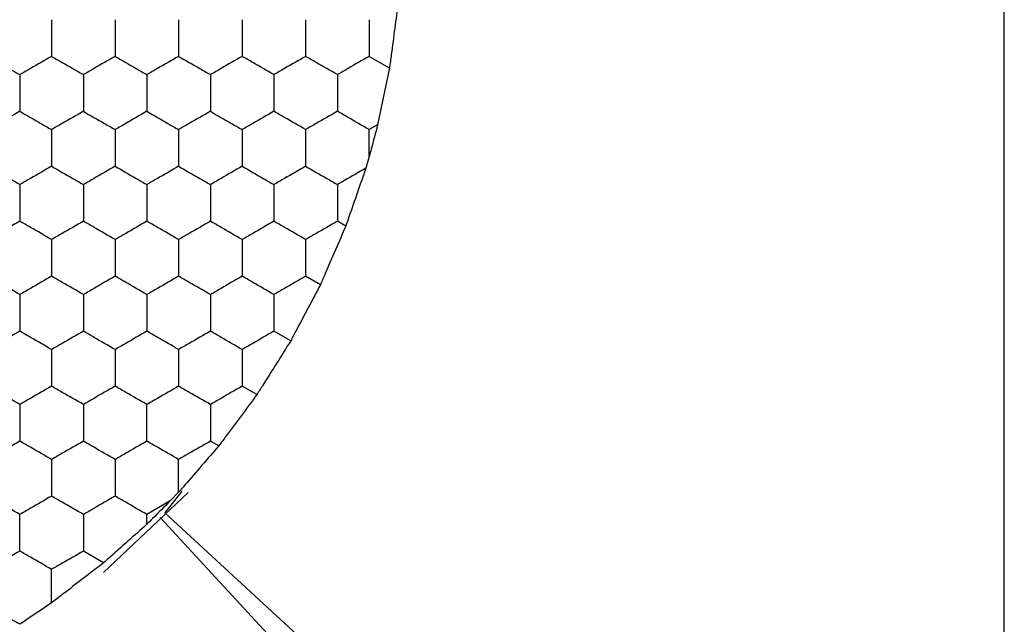
# Model space of a CAD drawing. Units: millimetres. Extents: x 30 to 1230, y 30 to 861.
# Drawn here: x 243 to 249, y 650 to 654 of the extents above; entities that cross this region are included whole.
import ezdxf

# ---------------------------------------------------------------- set-up
doc = ezdxf.new("R2010")
doc.units = ezdxf.units.MM
doc.header["$LTSCALE"] = 3

msp = doc.modelspace()

# ---------------------------------------------------------------- linework, layer by layer
at = {"color": 7, "linetype": 'Continuous', "lineweight": 25}
for p, q in [((248.9052, 645.9103), (248.9052, 663.0279)), ((245.0328, 653.5871), (244.9051, 653.6608)), ((244.9585, 653.2298), (244.9051, 653.1989)), ((244.9051, 653.0293), (244.9051, 653.1989)), ((244.9051, 653.0293), (244.8839, 652.9558)), ((244.7576, 652.5913), (244.7051, 652.6216)), ((244.5976, 652.2218), (244.5051, 652.2752)), ((244.411, 651.8677), (244.3051, 651.9288)), ((244.1976, 651.5289), (244.1051, 651.5824)), ((243.9576, 651.2056), (243.9051, 651.236)), ((243.7263, 650.9199), (243.6183, 650.7848)), ((243.2315, 650.4074), (243.7658, 650.9114)), ((243.6521, 650.8589), (243.5051, 650.7741)), ((243.7051, 650.914), (243.6521, 650.8589)), ((243.5051, 650.7124), (243.5051, 650.7741)), ((248.4639, 645.4691), (243.5895, 650.7559)), ((243.6183, 650.7848), (248.9052, 645.9103)), ((243.2328, 650.4694), (243.1051, 650.5431))]:
    msp.add_line(p, q, dxfattribs=at)
for points, knots in [([(245.0874, 653.997), (245.0805, 653.9448), (245.0667, 653.8402), (245.0473, 653.6952), (245.0366, 653.6152), (245.0328, 653.5871)], [0, 0, 0, 0, 0.3934171, 0.7868656, 1, 1, 1, 1]), ([(242.9051, 653.8918), (242.9051, 653.8405), (242.9051, 653.763), (242.9051, 653.6867), (242.9051, 653.6608)], [0, 0, 0, 0, 0.661441, 1, 1, 1, 1]), ([(243.3051, 653.8918), (243.3051, 653.8405), (243.3051, 653.763), (243.3051, 653.6867), (243.3051, 653.6608)], [0, 0, 0, 0, 0.661441, 1, 1, 1, 1]), ([(243.7051, 653.8918), (243.7051, 653.8405), (243.7051, 653.763), (243.7051, 653.6867), (243.7051, 653.6608)], [0, 0, 0, 0, 0.661441, 1, 1, 1, 1]), ([(244.1051, 653.8918), (244.1051, 653.8405), (244.1051, 653.763), (244.1051, 653.6867), (244.1051, 653.6608)], [0, 0, 0, 0, 0.661441, 1, 1, 1, 1]), ([(244.5051, 653.8918), (244.5051, 653.8405), (244.5051, 653.763), (244.5051, 653.6867), (244.5051, 653.6608)], [0, 0, 0, 0, 0.661441, 1, 1, 1, 1]), ([(244.9051, 653.8918), (244.9051, 653.8405), (244.9051, 653.763), (244.9051, 653.6867), (244.9051, 653.6608)], [0, 0, 0, 0, 0.661441, 1, 1, 1, 1]), ([(242.5051, 653.6608), (242.5495, 653.6352), (242.6167, 653.5964), (242.6827, 653.5583), (242.7051, 653.5454)], [0, 0, 0, 0, 0.66143, 1, 1, 1, 1]), ([(242.9051, 653.6608), (242.8607, 653.6352), (242.7936, 653.5964), (242.7275, 653.5583), (242.7051, 653.5454)], [0, 0, 0, 0, 0.661448, 1, 1, 1, 1]), ([(242.9051, 653.6608), (242.9495, 653.6352), (243.0167, 653.5964), (243.0827, 653.5583), (243.1051, 653.5454)], [0, 0, 0, 0, 0.66143, 1, 1, 1, 1]), ([(243.3051, 653.6608), (243.2607, 653.6352), (243.1936, 653.5964), (243.1275, 653.5583), (243.1051, 653.5454)], [0, 0, 0, 0, 0.661457, 1, 1, 1, 1]), ([(243.3051, 653.6608), (243.3495, 653.6352), (243.4167, 653.5964), (243.4827, 653.5583), (243.5051, 653.5454)], [0, 0, 0, 0, 0.661448, 1, 1, 1, 1]), ([(243.7051, 653.6608), (243.6607, 653.6352), (243.5936, 653.5964), (243.5275, 653.5583), (243.5051, 653.5454)], [0, 0, 0, 0, 0.66143, 1, 1, 1, 1]), ([(243.7051, 653.6608), (243.7495, 653.6352), (243.8167, 653.5964), (243.8827, 653.5583), (243.9051, 653.5454)], [0, 0, 0, 0, 0.661448, 1, 1, 1, 1]), ([(244.1051, 653.6608), (244.0607, 653.6352), (243.9936, 653.5964), (243.9275, 653.5583), (243.9051, 653.5454)], [0, 0, 0, 0, 0.66143, 1, 1, 1, 1]), ([(244.3051, 653.5454), (244.2607, 653.571), (244.1936, 653.6098), (244.1275, 653.6479), (244.1051, 653.6608)], [0, 0, 0, 0, 0.66145, 1, 1, 1, 1]), ([(244.5051, 653.6608), (244.4607, 653.6352), (244.3936, 653.5964), (244.3275, 653.5583), (244.3051, 653.5454)], [0, 0, 0, 0, 0.66143, 1, 1, 1, 1]), ([(244.7051, 653.5454), (244.6607, 653.571), (244.5936, 653.6098), (244.5275, 653.6479), (244.5051, 653.6608)], [0, 0, 0, 0, 0.66145, 1, 1, 1, 1]), ([(244.9051, 653.6608), (244.8607, 653.6352), (244.7936, 653.5964), (244.7275, 653.5583), (244.7051, 653.5454)], [0, 0, 0, 0, 0.66143, 1, 1, 1, 1]), ([(245.0328, 653.5871), (245.022, 653.5349), (245.0004, 653.4304), (244.9744, 653.306), (244.9612, 653.2427), (244.9585, 653.2298)], [0, 0, 0, 0, 0.443203, 0.886397, 1, 1, 1, 1]), ([(242.7051, 653.5454), (242.7051, 653.4941), (242.7051, 653.4165), (242.7051, 653.3402), (242.7051, 653.3144)], [0, 0, 0, 0, 0.6614393, 1, 1, 1, 1]), ([(243.1051, 653.5454), (243.1051, 653.4941), (243.1051, 653.4165), (243.1051, 653.3402), (243.1051, 653.3144)], [0, 0, 0, 0, 0.6614393, 1, 1, 1, 1]), ([(243.5051, 653.5454), (243.5051, 653.4941), (243.5051, 653.4165), (243.5051, 653.3402), (243.5051, 653.3144)], [0, 0, 0, 0, 0.6614393, 1, 1, 1, 1]), ([(243.9051, 653.5454), (243.9051, 653.4941), (243.9051, 653.4165), (243.9051, 653.3402), (243.9051, 653.3144)], [0, 0, 0, 0, 0.6614393, 1, 1, 1, 1]), ([(244.3051, 653.5454), (244.3051, 653.4941), (244.3051, 653.4165), (244.3051, 653.3402), (244.3051, 653.3144)], [0, 0, 0, 0, 0.6614393, 1, 1, 1, 1]), ([(244.7051, 653.5454), (244.7051, 653.4941), (244.7051, 653.4165), (244.7051, 653.3402), (244.7051, 653.3144)], [0, 0, 0, 0, 0.6614393, 1, 1, 1, 1]), ([(242.7051, 653.3144), (242.6607, 653.2888), (242.5936, 653.25), (242.5275, 653.2119), (242.5051, 653.1989)], [0, 0, 0, 0, 0.66143, 1, 1, 1, 1]), ([(242.7051, 653.3144), (242.7495, 653.2888), (242.8167, 653.25), (242.8827, 653.2119), (242.9051, 653.1989)], [0, 0, 0, 0, 0.661448, 1, 1, 1, 1]), ([(243.1051, 653.3144), (243.0607, 653.2888), (242.9936, 653.25), (242.9275, 653.2119), (242.9051, 653.1989)], [0, 0, 0, 0, 0.66143, 1, 1, 1, 1]), ([(243.1051, 653.3144), (243.1495, 653.2888), (243.2167, 653.25), (243.2827, 653.2119), (243.3051, 653.1989)], [0, 0, 0, 0, 0.66143, 1, 1, 1, 1]), ([(243.5051, 653.3144), (243.4607, 653.2888), (243.3936, 653.25), (243.3275, 653.2119), (243.3051, 653.1989)], [0, 0, 0, 0, 0.661448, 1, 1, 1, 1]), ([(243.5051, 653.3144), (243.5495, 653.2888), (243.6167, 653.25), (243.6827, 653.2119), (243.7051, 653.1989)], [0, 0, 0, 0, 0.66143, 1, 1, 1, 1]), ([(243.9051, 653.3144), (243.8607, 653.2888), (243.7936, 653.25), (243.7275, 653.2119), (243.7051, 653.1989)], [0, 0, 0, 0, 0.661448, 1, 1, 1, 1]), ([(243.9051, 653.3144), (243.9495, 653.2888), (244.0167, 653.25), (244.0827, 653.2119), (244.1051, 653.1989)], [0, 0, 0, 0, 0.66143, 1, 1, 1, 1]), ([(244.3051, 653.3144), (244.2607, 653.2888), (244.1936, 653.25), (244.1275, 653.2119), (244.1051, 653.1989)], [0, 0, 0, 0, 0.661448, 1, 1, 1, 1]), ([(244.5051, 653.1989), (244.4607, 653.2246), (244.3936, 653.2633), (244.3275, 653.3015), (244.3051, 653.3144)], [0, 0, 0, 0, 0.6614316, 1, 1, 1, 1]), ([(244.7051, 653.3144), (244.6607, 653.2888), (244.5936, 653.25), (244.5275, 653.2119), (244.5051, 653.1989)], [0, 0, 0, 0, 0.661448, 1, 1, 1, 1]), ([(244.9051, 653.1989), (244.8607, 653.2246), (244.7936, 653.2633), (244.7275, 653.3015), (244.7051, 653.3144)], [0, 0, 0, 0, 0.6614316, 1, 1, 1, 1]), ([(244.9585, 653.2298), (244.9451, 653.1792), (244.9271, 653.1118), (244.9095, 653.0457), (244.9051, 653.0293)], [0, 0, 0, 0, 0.7516217, 1, 1, 1, 1]), ([(242.9051, 653.1989), (242.9051, 653.1477), (242.9051, 653.0701), (242.9051, 652.9938), (242.9051, 652.968)], [0, 0, 0, 0, 0.6614393, 1, 1, 1, 1]), ([(243.3051, 653.1989), (243.3051, 653.1477), (243.3051, 653.0701), (243.3051, 652.9938), (243.3051, 652.968)], [0, 0, 0, 0, 0.6614393, 1, 1, 1, 1]), ([(243.7051, 653.1989), (243.7051, 653.1477), (243.7051, 653.0701), (243.7051, 652.9938), (243.7051, 652.968)], [0, 0, 0, 0, 0.6614393, 1, 1, 1, 1]), ([(244.1051, 653.1989), (244.1051, 653.1477), (244.1051, 653.0701), (244.1051, 652.9938), (244.1051, 652.968)], [0, 0, 0, 0, 0.6614393, 1, 1, 1, 1]), ([(244.5051, 653.1989), (244.5051, 653.1477), (244.5051, 653.0701), (244.5051, 652.9938), (244.5051, 652.968)], [0, 0, 0, 0, 0.6614393, 1, 1, 1, 1]), ([(242.7051, 652.8525), (242.6607, 652.8782), (242.5936, 652.9169), (242.5275, 652.9551), (242.5051, 652.968)], [0, 0, 0, 0, 0.6614316, 1, 1, 1, 1]), ([(242.9051, 652.968), (242.8607, 652.9424), (242.7936, 652.9036), (242.7275, 652.8655), (242.7051, 652.8525)], [0, 0, 0, 0, 0.661448, 1, 1, 1, 1]), ([(242.9051, 652.968), (242.9495, 652.9424), (243.0167, 652.9036), (243.0827, 652.8655), (243.1051, 652.8525)], [0, 0, 0, 0, 0.66143, 1, 1, 1, 1]), ([(243.3051, 652.968), (243.2607, 652.9424), (243.1936, 652.9036), (243.1275, 652.8655), (243.1051, 652.8525)], [0, 0, 0, 0, 0.661457, 1, 1, 1, 1]), ([(243.3051, 652.968), (243.3495, 652.9424), (243.4167, 652.9036), (243.4827, 652.8655), (243.5051, 652.8525)], [0, 0, 0, 0, 0.661448, 1, 1, 1, 1]), ([(243.7051, 652.968), (243.6607, 652.9424), (243.5936, 652.9036), (243.5275, 652.8655), (243.5051, 652.8525)], [0, 0, 0, 0, 0.66143, 1, 1, 1, 1]), ([(243.7051, 652.968), (243.7495, 652.9424), (243.8167, 652.9036), (243.8827, 652.8655), (243.9051, 652.8525)], [0, 0, 0, 0, 0.661448, 1, 1, 1, 1]), ([(244.1051, 652.968), (244.0607, 652.9424), (243.9936, 652.9036), (243.9275, 652.8655), (243.9051, 652.8525)], [0, 0, 0, 0, 0.66143, 1, 1, 1, 1]), ([(244.1051, 652.968), (244.1495, 652.9424), (244.2167, 652.9036), (244.2827, 652.8655), (244.3051, 652.8525)], [0, 0, 0, 0, 0.661448, 1, 1, 1, 1]), ([(244.5051, 652.968), (244.4607, 652.9424), (244.3936, 652.9036), (244.3275, 652.8655), (244.3051, 652.8525)], [0, 0, 0, 0, 0.66143, 1, 1, 1, 1]), ([(244.5051, 652.968), (244.5495, 652.9424), (244.6167, 652.9036), (244.6827, 652.8655), (244.7051, 652.8525)], [0, 0, 0, 0, 0.661448, 1, 1, 1, 1]), ([(244.8839, 652.9558), (244.8392, 652.9299), (244.7789, 652.8951), (244.7203, 652.8613), (244.7051, 652.8525)], [0, 0, 0, 0, 0.7413668, 1, 1, 1, 1]), ([(244.8839, 652.9558), (244.8667, 652.906), (244.8324, 652.8065), (244.7879, 652.6785), (244.7643, 652.6104), (244.7576, 652.5913)], [0, 0, 0, 0, 0.417991, 0.836003, 1, 1, 1, 1]), ([(242.7051, 652.8525), (242.7051, 652.8013), (242.7051, 652.7237), (242.7051, 652.6474), (242.7051, 652.6216)], [0, 0, 0, 0, 0.6614393, 1, 1, 1, 1]), ([(243.1051, 652.8525), (243.1051, 652.8013), (243.1051, 652.7237), (243.1051, 652.6474), (243.1051, 652.6216)], [0, 0, 0, 0, 0.6614393, 1, 1, 1, 1]), ([(243.5051, 652.8525), (243.5051, 652.8013), (243.5051, 652.7237), (243.5051, 652.6474), (243.5051, 652.6216)], [0, 0, 0, 0, 0.6614393, 1, 1, 1, 1]), ([(243.9051, 652.8525), (243.9051, 652.8013), (243.9051, 652.7237), (243.9051, 652.6474), (243.9051, 652.6216)], [0, 0, 0, 0, 0.6614393, 1, 1, 1, 1]), ([(244.3051, 652.8525), (244.3051, 652.8013), (244.3051, 652.7237), (244.3051, 652.6474), (244.3051, 652.6216)], [0, 0, 0, 0, 0.6614393, 1, 1, 1, 1]), ([(244.7051, 652.8525), (244.7051, 652.8013), (244.7051, 652.7237), (244.7051, 652.6474), (244.7051, 652.6216)], [0, 0, 0, 0, 0.6614393, 1, 1, 1, 1]), ([(242.7051, 652.6216), (242.6607, 652.596), (242.5936, 652.5572), (242.5275, 652.519), (242.5051, 652.5061)], [0, 0, 0, 0, 0.66143, 1, 1, 1, 1]), ([(242.9051, 652.5061), (242.8607, 652.5318), (242.7936, 652.5705), (242.7275, 652.6087), (242.7051, 652.6216)], [0, 0, 0, 0, 0.66145, 1, 1, 1, 1]), ([(243.1051, 652.6216), (243.0607, 652.596), (242.9936, 652.5572), (242.9275, 652.519), (242.9051, 652.5061)], [0, 0, 0, 0, 0.66143, 1, 1, 1, 1]), ([(243.3051, 652.5061), (243.2607, 652.5318), (243.1936, 652.5705), (243.1275, 652.6087), (243.1051, 652.6216)], [0, 0, 0, 0, 0.6614591, 1, 1, 1, 1]), ([(243.5051, 652.6216), (243.4607, 652.596), (243.3936, 652.5572), (243.3275, 652.519), (243.3051, 652.5061)], [0, 0, 0, 0, 0.661448, 1, 1, 1, 1]), ([(243.7051, 652.5061), (243.6607, 652.5318), (243.5936, 652.5705), (243.5275, 652.6087), (243.5051, 652.6216)], [0, 0, 0, 0, 0.6614316, 1, 1, 1, 1]), ([(243.9051, 652.6216), (243.8607, 652.596), (243.7936, 652.5572), (243.7275, 652.519), (243.7051, 652.5061)], [0, 0, 0, 0, 0.661448, 1, 1, 1, 1]), ([(244.1051, 652.5061), (244.0607, 652.5318), (243.9936, 652.5705), (243.9275, 652.6087), (243.9051, 652.6216)], [0, 0, 0, 0, 0.6614316, 1, 1, 1, 1]), ([(244.3051, 652.6216), (244.2607, 652.596), (244.1936, 652.5572), (244.1275, 652.519), (244.1051, 652.5061)], [0, 0, 0, 0, 0.661448, 1, 1, 1, 1]), ([(244.5051, 652.5061), (244.4607, 652.5318), (244.3936, 652.5705), (244.3275, 652.6087), (244.3051, 652.6216)], [0, 0, 0, 0, 0.6614316, 1, 1, 1, 1]), ([(244.7051, 652.6216), (244.6607, 652.596), (244.5936, 652.5572), (244.5275, 652.519), (244.5051, 652.5061)], [0, 0, 0, 0, 0.661448, 1, 1, 1, 1]), ([(244.7576, 652.5913), (244.7365, 652.5423), (244.6943, 652.4443), (244.6378, 652.3142), (244.6073, 652.244), (244.5976, 652.2218)], [0, 0, 0, 0, 0.4058399, 0.8116905, 1, 1, 1, 1]), ([(242.9051, 652.5061), (242.9051, 652.4548), (242.9051, 652.3773), (242.9051, 652.301), (242.9051, 652.2752)], [0, 0, 0, 0, 0.6614393, 1, 1, 1, 1]), ([(243.3051, 652.5061), (243.3051, 652.4548), (243.3051, 652.3773), (243.3051, 652.301), (243.3051, 652.2752)], [0, 0, 0, 0, 0.6614393, 1, 1, 1, 1]), ([(243.7051, 652.5061), (243.7051, 652.4548), (243.7051, 652.3773), (243.7051, 652.301), (243.7051, 652.2752)], [0, 0, 0, 0, 0.6614393, 1, 1, 1, 1]), ([(244.1051, 652.5061), (244.1051, 652.4548), (244.1051, 652.3773), (244.1051, 652.301), (244.1051, 652.2752)], [0, 0, 0, 0, 0.6614393, 1, 1, 1, 1]), ([(244.5051, 652.5061), (244.5051, 652.4548), (244.5051, 652.3773), (244.5051, 652.301), (244.5051, 652.2752)], [0, 0, 0, 0, 0.6614393, 1, 1, 1, 1]), ([(242.7051, 652.1597), (242.6607, 652.1854), (242.5936, 652.2241), (242.5275, 652.2623), (242.5051, 652.2752)], [0, 0, 0, 0, 0.6614316, 1, 1, 1, 1]), ([(242.9051, 652.2752), (242.8607, 652.2495), (242.7936, 652.2108), (242.7275, 652.1726), (242.7051, 652.1597)], [0, 0, 0, 0, 0.661448, 1, 1, 1, 1]), ([(243.1051, 652.1597), (243.0607, 652.1854), (242.9936, 652.2241), (242.9275, 652.2623), (242.9051, 652.2752)], [0, 0, 0, 0, 0.6614316, 1, 1, 1, 1]), ([(243.3051, 652.2752), (243.2607, 652.2495), (243.1936, 652.2108), (243.1275, 652.1726), (243.1051, 652.1597)], [0, 0, 0, 0, 0.661457, 1, 1, 1, 1]), ([(243.5051, 652.1597), (243.4607, 652.1854), (243.3936, 652.2241), (243.3275, 652.2623), (243.3051, 652.2752)], [0, 0, 0, 0, 0.66145, 1, 1, 1, 1]), ([(243.7051, 652.2752), (243.6607, 652.2495), (243.5936, 652.2108), (243.5275, 652.1726), (243.5051, 652.1597)], [0, 0, 0, 0, 0.66143, 1, 1, 1, 1]), ([(243.9051, 652.1597), (243.8607, 652.1854), (243.7936, 652.2241), (243.7275, 652.2623), (243.7051, 652.2752)], [0, 0, 0, 0, 0.66145, 1, 1, 1, 1]), ([(244.1051, 652.2752), (244.0607, 652.2495), (243.9936, 652.2108), (243.9275, 652.1726), (243.9051, 652.1597)], [0, 0, 0, 0, 0.66143, 1, 1, 1, 1]), ([(244.3051, 652.1597), (244.2607, 652.1854), (244.1936, 652.2241), (244.1275, 652.2623), (244.1051, 652.2752)], [0, 0, 0, 0, 0.66145, 1, 1, 1, 1]), ([(244.5051, 652.2752), (244.4607, 652.2495), (244.3936, 652.2108), (244.3275, 652.1726), (244.3051, 652.1597)], [0, 0, 0, 0, 0.66143, 1, 1, 1, 1]), ([(244.5976, 652.2218), (244.5727, 652.1743), (244.5228, 652.0793), (244.457, 651.9548), (244.4218, 651.8881), (244.411, 651.8677)], [0, 0, 0, 0, 0.409297, 0.818585, 1, 1, 1, 1]), ([(242.7051, 652.1597), (242.7051, 652.1084), (242.7051, 652.0309), (242.7051, 651.9546), (242.7051, 651.9288)], [0, 0, 0, 0, 0.6614393, 1, 1, 1, 1]), ([(243.1051, 652.1597), (243.1051, 652.1084), (243.1051, 652.0309), (243.1051, 651.9546), (243.1051, 651.9288)], [0, 0, 0, 0, 0.6614393, 1, 1, 1, 1]), ([(243.5051, 652.1597), (243.5051, 652.1084), (243.5051, 652.0309), (243.5051, 651.9546), (243.5051, 651.9288)], [0, 0, 0, 0, 0.6614393, 1, 1, 1, 1]), ([(243.9051, 652.1597), (243.9051, 652.1084), (243.9051, 652.0309), (243.9051, 651.9546), (243.9051, 651.9288)], [0, 0, 0, 0, 0.6614393, 1, 1, 1, 1]), ([(244.3051, 652.1597), (244.3051, 652.1084), (244.3051, 652.0309), (244.3051, 651.9546), (244.3051, 651.9288)], [0, 0, 0, 0, 0.6614393, 1, 1, 1, 1]), ([(242.7051, 651.9288), (242.6607, 651.9031), (242.5936, 651.8644), (242.5275, 651.8262), (242.5051, 651.8133)], [0, 0, 0, 0, 0.6614316, 1, 1, 1, 1]), ([(242.9051, 651.8133), (242.8607, 651.8389), (242.7936, 651.8777), (242.7275, 651.9159), (242.7051, 651.9288)], [0, 0, 0, 0, 0.66145, 1, 1, 1, 1]), ([(243.1051, 651.9288), (243.0607, 651.9031), (242.9936, 651.8644), (242.9275, 651.8262), (242.9051, 651.8133)], [0, 0, 0, 0, 0.6614316, 1, 1, 1, 1]), ([(243.3051, 651.8133), (243.2607, 651.8389), (243.1936, 651.8777), (243.1275, 651.9159), (243.1051, 651.9288)], [0, 0, 0, 0, 0.6614591, 1, 1, 1, 1]), ([(243.5051, 651.9288), (243.4607, 651.9031), (243.3936, 651.8644), (243.3275, 651.8262), (243.3051, 651.8133)], [0, 0, 0, 0, 0.66145, 1, 1, 1, 1]), ([(243.7051, 651.8133), (243.6607, 651.8389), (243.5936, 651.8777), (243.5275, 651.9159), (243.5051, 651.9288)], [0, 0, 0, 0, 0.6614316, 1, 1, 1, 1]), ([(243.9051, 651.9288), (243.8607, 651.9031), (243.7936, 651.8644), (243.7275, 651.8262), (243.7051, 651.8133)], [0, 0, 0, 0, 0.66145, 1, 1, 1, 1]), ([(244.1051, 651.8133), (244.0607, 651.8389), (243.9936, 651.8777), (243.9275, 651.9159), (243.9051, 651.9288)], [0, 0, 0, 0, 0.6614316, 1, 1, 1, 1]), ([(244.3051, 651.9288), (244.2607, 651.9031), (244.1936, 651.8644), (244.1275, 651.8262), (244.1051, 651.8133)], [0, 0, 0, 0, 0.66145, 1, 1, 1, 1]), ([(244.411, 651.8677), (244.3824, 651.8222), (244.3254, 651.7313), (244.2503, 651.6123), (244.21, 651.5485), (244.1976, 651.5289)], [0, 0, 0, 0, 0.409297, 0.818593, 1, 1, 1, 1]), ([(242.9051, 651.8133), (242.9051, 651.762), (242.9051, 651.6845), (242.9051, 651.6082), (242.9051, 651.5824)], [0, 0, 0, 0, 0.6614393, 1, 1, 1, 1]), ([(243.3051, 651.8133), (243.3051, 651.762), (243.3051, 651.6845), (243.3051, 651.6082), (243.3051, 651.5824)], [0, 0, 0, 0, 0.6614393, 1, 1, 1, 1]), ([(243.7051, 651.8133), (243.7051, 651.762), (243.7051, 651.6845), (243.7051, 651.6082), (243.7051, 651.5824)], [0, 0, 0, 0, 0.6614393, 1, 1, 1, 1]), ([(244.1051, 651.8133), (244.1051, 651.762), (244.1051, 651.6845), (244.1051, 651.6082), (244.1051, 651.5824)], [0, 0, 0, 0, 0.6614393, 1, 1, 1, 1]), ([(242.7051, 651.4669), (242.6607, 651.4925), (242.5936, 651.5313), (242.5275, 651.5694), (242.5051, 651.5824)], [0, 0, 0, 0, 0.6614316, 1, 1, 1, 1]), ([(242.9051, 651.5824), (242.8607, 651.5567), (242.7936, 651.518), (242.7275, 651.4798), (242.7051, 651.4669)], [0, 0, 0, 0, 0.66145, 1, 1, 1, 1]), ([(243.1051, 651.4669), (243.0607, 651.4925), (242.9936, 651.5313), (242.9275, 651.5694), (242.9051, 651.5824)], [0, 0, 0, 0, 0.6614316, 1, 1, 1, 1]), ([(243.3051, 651.5824), (243.2607, 651.5567), (243.1936, 651.518), (243.1275, 651.4798), (243.1051, 651.4669)], [0, 0, 0, 0, 0.6614591, 1, 1, 1, 1]), ([(243.5051, 651.4669), (243.4607, 651.4925), (243.3936, 651.5313), (243.3275, 651.5694), (243.3051, 651.5824)], [0, 0, 0, 0, 0.66145, 1, 1, 1, 1]), ([(243.7051, 651.5824), (243.6607, 651.5567), (243.5936, 651.518), (243.5275, 651.4798), (243.5051, 651.4669)], [0, 0, 0, 0, 0.6614316, 1, 1, 1, 1]), ([(243.9051, 651.4669), (243.8607, 651.4925), (243.7936, 651.5313), (243.7275, 651.5694), (243.7051, 651.5824)], [0, 0, 0, 0, 0.66145, 1, 1, 1, 1]), ([(244.1051, 651.5824), (244.0607, 651.5567), (243.9936, 651.518), (243.9275, 651.4798), (243.9051, 651.4669)], [0, 0, 0, 0, 0.6614316, 1, 1, 1, 1]), ([(244.1976, 651.5289), (244.1657, 651.4858), (244.102, 651.3996), (244.0174, 651.286), (243.972, 651.225), (243.9576, 651.2056)], [0, 0, 0, 0, 0.405836, 0.811661, 1, 1, 1, 1]), ([(242.7051, 651.4669), (242.7051, 651.4156), (242.7051, 651.3381), (242.7051, 651.2618), (242.7051, 651.236)], [0, 0, 0, 0, 0.6614393, 1, 1, 1, 1]), ([(243.1051, 651.4669), (243.1051, 651.4156), (243.1051, 651.3381), (243.1051, 651.2618), (243.1051, 651.236)], [0, 0, 0, 0, 0.6614393, 1, 1, 1, 1]), ([(243.5051, 651.236), (243.5051, 651.2872), (243.5051, 651.3648), (243.5051, 651.4411), (243.5051, 651.4669)], [0, 0, 0, 0, 0.6614393, 1, 1, 1, 1]), ([(243.9051, 651.4669), (243.9051, 651.4156), (243.9051, 651.3381), (243.9051, 651.2618), (243.9051, 651.236)], [0, 0, 0, 0, 0.6614393, 1, 1, 1, 1]), ([(242.7051, 651.236), (242.6607, 651.2103), (242.5936, 651.1715), (242.5275, 651.1334), (242.5051, 651.1205)], [0, 0, 0, 0, 0.6614316, 1, 1, 1, 1]), ([(242.9051, 651.1205), (242.8607, 651.1461), (242.7936, 651.1849), (242.7275, 651.223), (242.7051, 651.236)], [0, 0, 0, 0, 0.66145, 1, 1, 1, 1]), ([(243.1051, 651.236), (243.0607, 651.2103), (242.9936, 651.1715), (242.9275, 651.1334), (242.9051, 651.1205)], [0, 0, 0, 0, 0.6614316, 1, 1, 1, 1]), ([(243.3051, 651.1205), (243.2607, 651.1461), (243.1936, 651.1849), (243.1275, 651.223), (243.1051, 651.236)], [0, 0, 0, 0, 0.6614591, 1, 1, 1, 1]), ([(243.5051, 651.236), (243.4607, 651.2103), (243.3936, 651.1716), (243.3275, 651.1334), (243.3051, 651.1205)], [0, 0, 0, 0, 0.66145, 1, 1, 1, 1]), ([(243.7051, 651.1205), (243.6607, 651.1461), (243.5936, 651.1849), (243.5275, 651.223), (243.5051, 651.236)], [0, 0, 0, 0, 0.6614316, 1, 1, 1, 1]), ([(243.9051, 651.236), (243.8607, 651.2103), (243.7936, 651.1716), (243.7275, 651.1334), (243.7051, 651.1205)], [0, 0, 0, 0, 0.66145, 1, 1, 1, 1]), ([(243.9576, 651.2056), (243.9229, 651.1654), (243.8534, 651.085), (243.7649, 650.983), (243.7183, 650.9292), (243.7051, 650.914)], [0, 0, 0, 0, 0.4178956, 0.8358114, 1, 1, 1, 1]), ([(242.9051, 651.1205), (242.9051, 651.0692), (242.9051, 650.9917), (242.9051, 650.9154), (242.9051, 650.8895)], [0, 0, 0, 0, 0.6614393, 1, 1, 1, 1]), ([(243.3051, 651.1205), (243.3051, 651.0692), (243.3051, 650.9917), (243.3051, 650.9154), (243.3051, 650.8895)], [0, 0, 0, 0, 0.6614393, 1, 1, 1, 1]), ([(243.7051, 650.914), (243.7051, 650.9657), (243.7051, 651.0353), (243.7051, 651.103), (243.7051, 651.1205)], [0, 0, 0, 0, 0.7413713, 1, 1, 1, 1]), ([(242.7051, 650.7741), (242.6607, 650.7997), (242.5936, 650.8385), (242.5275, 650.8766), (242.5051, 650.8895)], [0, 0, 0, 0, 0.66143, 1, 1, 1, 1]), ([(242.9051, 650.8895), (242.8607, 650.8639), (242.7936, 650.8251), (242.7275, 650.787), (242.7051, 650.7741)], [0, 0, 0, 0, 0.66145, 1, 1, 1, 1]), ([(243.1051, 650.7741), (243.0607, 650.7997), (242.9936, 650.8385), (242.9275, 650.8766), (242.9051, 650.8895)], [0, 0, 0, 0, 0.66143, 1, 1, 1, 1]), ([(243.3051, 650.8895), (243.2607, 650.8639), (243.1936, 650.8251), (243.1275, 650.787), (243.1051, 650.7741)], [0, 0, 0, 0, 0.6614591, 1, 1, 1, 1]), ([(243.5051, 650.7741), (243.4607, 650.7997), (243.3936, 650.8385), (243.3275, 650.8766), (243.3051, 650.8895)], [0, 0, 0, 0, 0.661448, 1, 1, 1, 1]), ([(243.6521, 650.8589), (243.615, 650.8219), (243.5656, 650.7727), (243.5171, 650.7244), (243.5051, 650.7124)], [0, 0, 0, 0, 0.751626, 1, 1, 1, 1]), ([(242.7051, 650.5431), (242.7051, 650.5944), (242.7051, 650.6719), (242.7051, 650.7482), (242.7051, 650.7741)], [0, 0, 0, 0, 0.6614393, 1, 1, 1, 1]), ([(243.1051, 650.7741), (243.1051, 650.7228), (243.1051, 650.6453), (243.1051, 650.569), (243.1051, 650.5431)], [0, 0, 0, 0, 0.6614393, 1, 1, 1, 1]), ([(243.5051, 650.7124), (243.4655, 650.6769), (243.3862, 650.606), (243.2912, 650.5214), (243.2427, 650.4782), (243.2328, 650.4694)], [0, 0, 0, 0, 0.4431899, 0.8863449, 1, 1, 1, 1]), ([(242.7051, 650.5431), (242.6607, 650.5175), (242.5936, 650.4787), (242.5275, 650.4406), (242.5051, 650.4277)], [0, 0, 0, 0, 0.6614316, 1, 1, 1, 1]), ([(242.9051, 650.4277), (242.8607, 650.4533), (242.7936, 650.4921), (242.7275, 650.5302), (242.7051, 650.5431)], [0, 0, 0, 0, 0.661448, 1, 1, 1, 1]), ([(243.1051, 650.5431), (243.0607, 650.5175), (242.9936, 650.4787), (242.9275, 650.4406), (242.9051, 650.4277)], [0, 0, 0, 0, 0.6614316, 1, 1, 1, 1]), ([(243.2328, 650.4694), (243.1905, 650.4367), (243.1058, 650.3713), (242.9902, 650.2825), (242.9272, 650.2341), (242.9051, 650.2171)], [0, 0, 0, 0, 0.393347, 0.786722, 1, 1, 1, 1]), ([(242.9051, 650.2171), (242.9051, 650.2687), (242.9051, 650.3397), (242.9051, 650.4088), (242.9051, 650.4277)], [0, 0, 0, 0, 0.726785, 1, 1, 1, 1]), ([(242.7042, 650.0818), (242.6598, 650.1074), (242.5929, 650.146), (242.5272, 650.184), (242.5051, 650.1967)], [0, 0, 0, 0, 0.664579, 1, 1, 1, 1]), ([(242.9051, 650.2171), (242.8622, 650.1882), (242.7945, 650.1426), (242.7283, 650.0981), (242.7042, 650.0818)], [0, 0, 0, 0, 0.634887, 1, 1, 1, 1])]:
    msp.add_open_spline(points, degree=3, knots=knots, dxfattribs=at)

doc.saveas('drawing.dxf')
